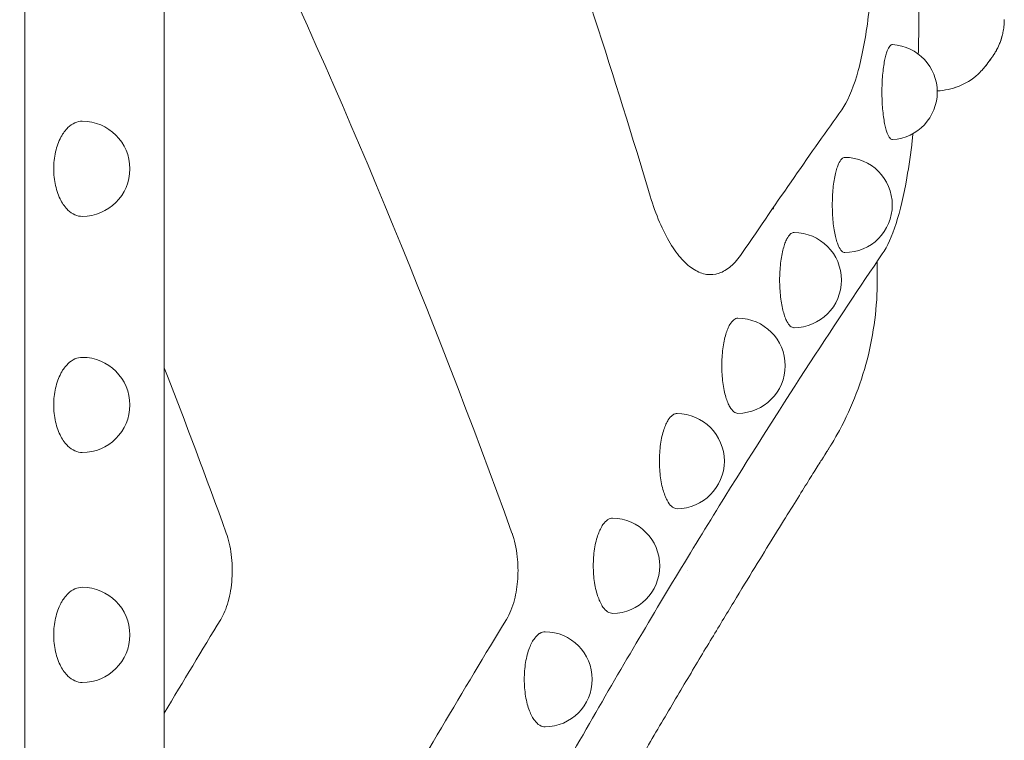
# Model space of a CAD drawing. Units: millimetres. Extents: x 0 to 37050, y -15095 to 19089.
# Drawn here: x 27183 to 27338, y 16756 to 16869 of the extents above; entities that cross this region are included whole.
import ezdxf

# ---------------------------------------------------------------- set-up
doc = ezdxf.new("R2010")
doc.units = ezdxf.units.MM

msp = doc.modelspace()

# ---------------------------------------------------------------- linework, layer by layer
at = {"color": 0, "linetype": 'Continuous', "lineweight": 0, "extrusion": (0, 1, 0)}
for p, q in [((27183.46, 16604.49), (27183.46, 16888.32)), ((27205.44, 16883.68), (27205.44, 16707.1)), ((27317.73, 16828.47), (27317.73, 16831.4)), ((27317.73, 16828.47), (27317.73, 16831.4)), ((27215.68, 16778.47), (27215.68, 16778.47))]:
    msp.add_line(p, q, dxfattribs=at)
at = {"color": 0, "linetype": 'Continuous', "lineweight": 0, "extrusion": (0, 0, -1)}
for centre, start, end in [((-27319.67, 16858.06), 93.5833, 266.4167), ((-27192.51, 16845.97), 90, 270), ((-27312.59, 16840.27), 90.1348, 269.8652), ((-27304.58, 16828.43), 90.2258, 269.7742), ((-27295.72, 16814.94), 90.331, 269.669), ((-27192.51, 16808.76), 90, 270), ((-27286.14, 16799.91), 90.4407, 269.5593), ((-27275.97, 16783.41), 90.564, 269.436), ((-27192.51, 16772.53), 90, 270), ((-27265.32, 16765.53), 90.6938, 269.3062)]:
    msp.add_arc(centre, 7.5, start, end, dxfattribs=at)
at = {"color": 0, "linetype": 'Continuous', "lineweight": 0}
msp.add_ellipse((26597.25, 16334.56), major_axis=(0, 1019.18), ratio=0.726543, start_param=-1.109089, end_param=-0.994281, dxfattribs=at)
at = {"color": 0, "linetype": 'Continuous', "lineweight": 0, "extrusion": (0, 0, -1)}
msp.add_ellipse((26552.25, 16334.56), major_axis=(0, 1019.18), ratio=0.726543, start_param=1.080327, end_param=1.109089, dxfattribs=at)
at = {"color": 0, "linetype": 'Continuous', "lineweight": 0}
for points, knots in [([(27260.79, 16959.27), (27259.99, 16958.2), (27259.23, 16956.96), (27258.52, 16955.57), (27257.81, 16954.18), (27257.16, 16952.64), (27256.59, 16950.97), (27256.01, 16949.29), (27255.52, 16947.48), (27255.11, 16945.57), (27254.91, 16944.61), (27254.74, 16943.64), (27254.59, 16942.64), (27254.44, 16941.64), (27254.31, 16940.62), (27254.22, 16939.59), (27254.03, 16937.59), (27253.94, 16935.54), (27253.97, 16933.5), (27254, 16931.45), (27254.14, 16929.42), (27254.38, 16927.44), (27254.62, 16925.46), (27254.96, 16923.55), (27255.39, 16921.74), (27255.82, 16919.92), (27256.33, 16918.21), (27256.92, 16916.63), (27262.68, 16901.08), (27268.1, 16885.45), (27273.2, 16869.76), (27276.24, 16860.41), (27279.16, 16851.05), (27281.97, 16841.66), (27282.85, 16838.71), (27283.93, 16836.21), (27285.11, 16834.25), (27285.7, 16833.27), (27286.32, 16832.43), (27286.95, 16831.73), (27287.59, 16831.04), (27288.23, 16830.49), (27288.89, 16830.09), (27289.54, 16829.69), (27290.2, 16829.44), (27290.85, 16829.34), (27291.51, 16829.25), (27292.16, 16829.31), (27292.8, 16829.52), (27293.43, 16829.73), (27294.06, 16830.1), (27294.66, 16830.61), (27295.27, 16831.13), (27295.85, 16831.8), (27296.41, 16832.62), (27299.27, 16836.85), (27302.01, 16840.84), (27304.64, 16844.62), (27307.27, 16848.4), (27309.77, 16851.96), (27312.13, 16855.28), (27313, 16856.51), (27313.8, 16858.31), (27314.48, 16860.6), (27314.83, 16861.75), (27315.14, 16863.02), (27315.42, 16864.39), (27315.7, 16865.76), (27315.95, 16867.23), (27316.16, 16868.78), (27316.37, 16870.34), (27316.55, 16871.98), (27316.69, 16873.67), (27316.83, 16875.36), (27316.93, 16877.1), (27317, 16878.88)], [-561.890163, -561.890163, -561.890163, -561.890163, -555.592589, -555.592589, -555.592589, -549.293169, -549.293169, -549.293169, -542.981586, -542.981586, -542.981586, -539.827843, -539.827843, -539.827843, -536.673946, -536.673946, -536.673946, -530.527971, -530.527971, -530.527971, -524.382325, -524.382325, -524.382325, -518.244513, -518.244513, -518.244513, -512.110537, -512.110537, -512.110537, -451.921484, -451.921484, -451.921484, -416.098609, -416.098609, -416.098609, -404.82029, -404.82029, -404.82029, -399.191073, -399.191073, -399.191073, -393.562052, -393.562052, -393.562052, -387.938735, -387.938735, -387.938735, -382.315197, -382.315197, -382.315197, -376.69013, -376.69013, -376.69013, -371.066715, -371.066715, -371.066715, -342.106508, -342.106508, -342.106508, -313.143996, -313.143996, -313.143996, -302.378709, -302.378709, -302.378709, -297.002819, -297.002819, -297.002819, -291.62668, -291.62668, -291.62668, -286.240953, -286.240953, -286.240953, -280.855103, -280.855103, -280.855103, -280.855103]), ([(27324.18, 16864.05), (27324.22, 16865.3), (27324.25, 16866.56), (27324.29, 16869.65), (27324.29, 16871.49), (27324.24, 16875.14), (27324.19, 16876.95), (27324.11, 16878.74)], [-1.478896, -1.478896, -1.478896, -1.478896, -1.097958, -1.097958, -0.548911, -0.548911, 0, 0, 0, 0]), ([(27337.73, 16869.47), (27337.73, 16869.2), (27337.72, 16868.95), (27337.69, 16868.52), (27337.67, 16868.33), (27337.62, 16867.97), (27337.59, 16867.81), (27337.54, 16867.52), (27337.51, 16867.39), (27337.46, 16867.15), (27337.43, 16867.04), (27337.41, 16866.94)], [0.00281607, 0.00281607, 0.00281607, 0.00281607, 0.003420718, 0.003420718, 0.004025367, 0.004025367, 0.004630015, 0.004630015, 0.005234664, 0.005234664, 0.005839312, 0.005839312, 0.005839312, 0.005839312]), ([(27337.42, 16866.98), (27337.15, 16865.94), (27337.1, 16865.96), (27336.61, 16864.76), (27336.5, 16864.65), (27336.27, 16864.26), (27336.22, 16864.18), (27336.13, 16864.04), (27336.11, 16864), (27336.06, 16863.93), (27336.04, 16863.9), (27335.99, 16863.84), (27335.98, 16863.81), (27335.93, 16863.74), (27335.92, 16863.72), (27335.84, 16863.62), (27335.84, 16863.62), (27335.8, 16863.56), (27335.76, 16863.51), (27335.67, 16863.38), (27335.61, 16863.3), (27335.47, 16863.11), (27335.39, 16863), (27335.21, 16862.74), (27335.1, 16862.59), (27334.98, 16862.43), (27334.98, 16862.43), (27334.98, 16862.43), (27334.98, 16862.43), (27334.98, 16862.43), (27334.98, 16862.43), (27334.98, 16862.43), (27334.98, 16862.42), (27334.7, 16862.04), (27334.36, 16861.62), (27333.15, 16860.43), (27332.07, 16859.57), (27329.52, 16858.56), (27328.35, 16858.3), (27327.17, 16858.25)], [-6.809916, -6.809916, -6.809916, -6.809916, -6.805962, -6.805962, -6.792345, -6.792345, -6.774923, -6.774923, -6.760555, -6.760555, -6.742248, -6.742248, -6.711065, -6.711065, -6.633504, -6.633504, -6.237234, -6.237234, -5.503924, -5.503924, -4.770615, -4.770615, -4.037305, -4.037305, -3.303996, -3.303996, -3.298976, -3.298976, -3.297761, -3.297761, -3.297157, -3.297157, -3.296857, -3.296857, -3.254824, -3.254824, -3.188729, -3.188729, -3.147535, -3.147535, -3.147535, -3.147535]), ([(27337.41, 16866.94), (27337.14, 16865.92), (27336.96, 16865.59), (27336.64, 16864.9), (27336.54, 16864.73), (27336.3, 16864.29), (27336.23, 16864.2), (27336.14, 16864.06), (27336.11, 16864.01), (27336.06, 16863.94), (27336.04, 16863.91), (27336, 16863.84), (27335.98, 16863.82), (27335.94, 16863.75), (27335.92, 16863.73), (27335.85, 16863.63), (27335.85, 16863.63), (27335.81, 16863.57), (27335.78, 16863.53), (27335.69, 16863.41), (27335.63, 16863.33), (27335.5, 16863.15), (27335.42, 16863.04), (27335.24, 16862.79), (27335.14, 16862.64), (27335.01, 16862.47), (27335, 16862.46), (27334.99, 16862.44), (27334.99, 16862.44), (27334.98, 16862.43), (27334.98, 16862.43), (27334.98, 16862.43), (27334.98, 16862.43), (27334.98, 16862.43), (27334.98, 16862.43), (27334.98, 16862.43), (27334.98, 16862.43), (27334.7, 16862.05), (27334.36, 16861.62), (27333.15, 16860.43), (27332.07, 16859.57), (27329.52, 16858.56), (27328.35, 16858.3), (27327.17, 16858.25)], [0, 0, 0, 0, 0.006155, 0.006155, 0.014978, 0.014978, 0.033665, 0.033665, 0.047941, 0.047941, 0.065644, 0.065644, 0.094977, 0.094977, 0.164902, 0.164902, 0.490087, 0.490087, 1.223787, 1.223787, 1.957486, 1.957486, 2.691186, 2.691186, 3.424885, 3.424885, 3.485788, 3.485788, 3.508627, 3.508627, 3.513623, 3.513623, 3.514228, 3.514228, 3.514529, 3.514529, 3.51483, 3.51483, 3.556946, 3.556946, 3.623135, 3.623135, 3.664334, 3.664334, 3.664334, 3.664334]), ([(27320.14, 16865.55), (27320.13, 16865.55), (27320.13, 16865.55), (27319.98, 16865.55), (27319.84, 16865.47), (27319.55, 16865.12), (27319.42, 16864.85), (27319.22, 16864.35), (27319.15, 16864.12), (27319, 16863.59), (27318.94, 16863.3), (27318.75, 16862.37), (27318.64, 16861.57), (27318.49, 16859.85), (27318.46, 16858.92), (27318.46, 16858.06), (27318.46, 16857.2), (27318.49, 16856.27), (27318.64, 16854.55), (27318.75, 16853.76), (27318.94, 16852.82), (27319, 16852.53), (27319.15, 16852), (27319.22, 16851.77), (27319.42, 16851.27), (27319.55, 16851), (27319.84, 16850.66), (27319.98, 16850.57), (27320.13, 16850.57), (27320.13, 16850.58), (27320.14, 16850.58)], [3.341156, 3.341156, 3.341156, 3.341156, 3.351273, 3.351273, 3.536936, 3.536936, 3.7226, 3.7226, 3.83692, 3.83692, 3.95124, 3.95124, 4.209802, 4.209802, 4.468363, 4.468363, 4.468363, 4.726925, 4.726925, 4.985487, 4.985487, 5.099807, 5.099807, 5.214127, 5.214127, 5.399791, 5.399791, 5.585454, 5.585454, 5.595571, 5.595571, 5.595571, 5.595571]), ([(27192.51, 16853.47), (27192.14, 16853.47), (27191.74, 16853.39), (27190.96, 16853.04), (27190.59, 16852.78), (27190.07, 16852.28), (27189.86, 16852.04), (27189.59, 16851.66), (27189.51, 16851.55), (27189.43, 16851.43)], [3.3570079, 3.3570079, 3.3570079, 3.3570079, 3.5429503, 3.5429503, 3.7288926, 3.7288926, 3.8434025, 3.8434025, 3.8917694, 3.8917694, 3.8917694, 3.8917694]), ([(27189.43, 16851.43), (27189.33, 16851.26), (27189.23, 16851.1), (27188.8, 16850.28), (27188.51, 16849.48), (27188.11, 16847.76), (27188.02, 16846.83), (27188.02, 16845.97), (27188.02, 16845.11), (27188.11, 16844.18), (27188.51, 16842.46), (27188.8, 16841.66), (27189.3, 16840.72), (27189.48, 16840.43), (27189.86, 16839.9), (27190.07, 16839.67), (27190.59, 16839.17), (27190.96, 16838.9), (27191.74, 16838.55), (27192.14, 16838.47), (27192.51, 16838.47)], [3.891769, 3.891769, 3.891769, 3.891769, 3.957912, 3.957912, 4.216962, 4.216962, 4.476011, 4.476011, 4.476011, 4.73506, 4.73506, 4.994109, 4.994109, 5.108619, 5.108619, 5.223128, 5.223128, 5.409071, 5.409071, 5.595013, 5.595013, 5.595013, 5.595013]), ([(27318.52, 16832.56), (27319.31, 16833.71), (27320.03, 16835.32), (27321.33, 16839.37), (27321.9, 16841.79), (27322.71, 16846.41), (27322.99, 16848.4), (27323.28, 16850.84), (27323.31, 16851.18), (27323.35, 16851.52)], [-5.85691, -5.85691, -5.85691, -5.85691, -4.760621, -4.760621, -3.661838, -3.661838, -2.929612, -2.929612, -2.812096, -2.812096, -2.812096, -2.812096]), ([(27312.61, 16847.77), (27312.45, 16847.77), (27312.28, 16847.68), (27311.94, 16847.34), (27311.77, 16847.07), (27311.55, 16846.57), (27311.46, 16846.34), (27311.28, 16845.81), (27311.2, 16845.51), (27310.99, 16844.58), (27310.85, 16843.78), (27310.68, 16842.06), (27310.64, 16841.13), (27310.64, 16840.27), (27310.64, 16839.4), (27310.68, 16838.48), (27310.85, 16836.75), (27310.99, 16835.95), (27311.2, 16835.02), (27311.28, 16834.73), (27311.46, 16834.2), (27311.55, 16833.96), (27311.77, 16833.46), (27311.94, 16833.2), (27312.28, 16832.85), (27312.45, 16832.77), (27312.61, 16832.77), (27312.61, 16832.77), (27312.61, 16832.77)], [3.358607, 3.358607, 3.358607, 3.358607, 3.542963, 3.542963, 3.728907, 3.728907, 3.843418, 3.843418, 3.957928, 3.957928, 4.216977, 4.216977, 4.476025, 4.476025, 4.476025, 4.735073, 4.735073, 4.994121, 4.994121, 5.108632, 5.108632, 5.223142, 5.223142, 5.409087, 5.409087, 5.595031, 5.595031, 5.595487, 5.595487, 5.595487, 5.595487]), ([(27312.61, 16847.77), (27312.61, 16847.77), (27312.61, 16847.77), (27312.61, 16847.77), (27312.61, 16847.77), (27312.61, 16847.77)], [3.356562888, 3.356562888, 3.356562888, 3.356562888, 3.357018604, 3.357018604, 3.358606532, 3.358606532, 3.358606532, 3.358606532]), ([(27304.46, 16835.91), (27304.32, 16835.88), (27304.17, 16835.8), (27303.83, 16835.5), (27303.65, 16835.23), (27303.39, 16834.73), (27303.28, 16834.49), (27303.09, 16833.97), (27303, 16833.67), (27302.75, 16832.74), (27302.6, 16831.94), (27302.4, 16830.22), (27302.35, 16829.29), (27302.35, 16828.43), (27302.35, 16827.56), (27302.4, 16826.64), (27302.6, 16824.91), (27302.75, 16824.11), (27303, 16823.18), (27303.09, 16822.89), (27303.28, 16822.36), (27303.39, 16822.12), (27303.65, 16821.62), (27303.83, 16821.36), (27304.22, 16821.01), (27304.42, 16820.93), (27304.6, 16820.93), (27304.6, 16820.93), (27304.61, 16820.93)], [3.40335, 3.40335, 3.40335, 3.40335, 3.542961, 3.542961, 3.728907, 3.728907, 3.843417, 3.843417, 3.957928, 3.957928, 4.216975, 4.216975, 4.476022, 4.476022, 4.476022, 4.735069, 4.735069, 4.994115, 4.994115, 5.108626, 5.108626, 5.223137, 5.223137, 5.409082, 5.409082, 5.595027, 5.595027, 5.595901, 5.595901, 5.595901, 5.595901]), ([(27304.61, 16835.93), (27304.6, 16835.93), (27304.6, 16835.93), (27304.56, 16835.93), (27304.51, 16835.92), (27304.46, 16835.91)], [3.35614217, 3.35614217, 3.35614217, 3.35614217, 3.35701619, 3.35701619, 3.40335008, 3.40335008, 3.40335008, 3.40335008]), ([(27318.52, 16832.56), (27315.1, 16827.54), (27311.28, 16821.8), (27307.12, 16815.41), (27302.97, 16809.01), (27298.48, 16801.96), (27293.73, 16794.3), (27288.99, 16786.64), (27283.98, 16778.39), (27278.79, 16769.57), (27273.61, 16760.75), (27268.23, 16751.38), (27262.76, 16741.49), (27257.28, 16731.61), (27251.7, 16721.22), (27246.11, 16710.34), (27240.51, 16699.47), (27234.88, 16688.1), (27229.33, 16676.28), (27223.78, 16664.46), (27218.29, 16652.18), (27212.97, 16639.47), (27207.65, 16626.75), (27202.49, 16613.6), (27197.61, 16600.03)], [-382.410588, -382.410588, -382.410588, -382.410588, -334.562779, -334.562779, -334.562779, -286.721346, -286.721346, -286.721346, -238.897442, -238.897442, -238.897442, -191.078225, -191.078225, -191.078225, -143.308164, -143.308164, -143.308164, -95.541155, -95.541155, -95.541155, -47.771386, -47.771386, -47.771386, 0, 0, 0, 0]), ([(27317.73, 16828.47), (27317.73, 16826.36), (27317.6, 16824.25), (27317.06, 16820.05), (27316.66, 16817.95), (27315.59, 16813.83), (27314.92, 16811.8), (27313.33, 16807.85), (27312.4, 16805.91), (27311.15, 16803.67), (27310.92, 16803.27), (27310.63, 16802.78), (27310.56, 16802.66), (27310.46, 16802.51), (27310.43, 16802.46), (27310.36, 16802.34), (27310.33, 16802.29), (27310.27, 16802.2), (27310.25, 16802.17), (27310.21, 16802.09), (27310.19, 16802.06), (27310.13, 16801.98), (27310.12, 16801.95), (27310.07, 16801.88), (27310.05, 16801.85), (27309.97, 16801.72), (27309.9, 16801.6), (27309.61, 16801.14), (27309.34, 16800.71), (27308.65, 16799.62), (27308.25, 16798.98), (27307.31, 16797.48), (27306.77, 16796.62), (27305.56, 16794.67), (27304.88, 16793.57), (27303.38, 16791.16), (27302.56, 16789.85), (27300.79, 16786.99), (27299.84, 16785.44), (27297.8, 16782.1), (27296.7, 16780.31), (27294.4, 16776.52), (27293.18, 16774.51), (27290.62, 16770.26), (27289.27, 16768), (27286.45, 16763.27), (27284.97, 16760.78), (27281.92, 16755.58), (27280.33, 16752.87), (27277.05, 16747.21), (27275.35, 16744.25), (27271.84, 16738.1), (27270.03, 16734.91), (27266.32, 16728.29), (27264.42, 16724.86), (27260.54, 16717.79), (27258.56, 16714.14), (27254.53, 16706.61), (27252.47, 16702.72), (27248.3, 16694.73), (27246.18, 16690.62), (27241.91, 16682.21), (27239.76, 16677.9), (27235.42, 16669.06), (27233.24, 16664.54), (27228.88, 16655.31), (27226.69, 16650.6), (27222.35, 16641.03), (27220.19, 16636.16), (27215.91, 16626.28), (27213.8, 16621.27), (27209.62, 16611.11), (27207.57, 16605.97), (27203.54, 16595.57), (27201.56, 16590.31), (27197.73, 16579.75), (27195.88, 16574.43), (27192.29, 16563.78), (27190.56, 16558.43), (27187.25, 16547.7), (27185.66, 16542.32), (27182.63, 16531.53), (27181.19, 16526.13), (27178.47, 16515.34), (27177.2, 16509.96), (27174.82, 16499.24), (27173.72, 16493.9), (27171.68, 16483.25), (27170.75, 16477.93), (27169.05, 16467.33), (27168.28, 16462.05), (27166.93, 16451.52), (27166.33, 16446.27), (27165.61, 16438.84), (27165.41, 16436.67), (27165.23, 16434.5)], [0, 0, 0, 0, 6.319794, 6.319794, 12.710385, 12.710385, 19.097886, 19.097886, 25.489682, 25.489682, 26.844427, 26.844427, 27.283473, 27.283473, 27.524825, 27.524825, 27.871051, 27.871051, 28.267565, 28.267565, 28.972141, 28.972141, 30.721734, 30.721734, 35.070456, 35.070456, 46.328268, 46.328268, 65.856928, 65.856928, 83.660035, 83.660035, 101.374659, 101.374659, 119.195778, 119.195778, 136.948915, 136.948915, 154.891798, 154.891798, 173.031152, 173.031152, 191.178585, 191.178585, 209.609202, 209.609202, 228.200486, 228.200486, 246.879808, 246.879808, 265.845178, 265.845178, 285.015831, 285.015831, 304.34263, 304.34263, 323.807949, 323.807949, 343.467868, 343.467868, 363.282104, 363.282104, 383.139408, 383.139408, 403.123228, 403.123228, 423.098351, 423.098351, 442.980657, 442.980657, 462.730743, 462.730743, 482.351233, 482.351233, 501.761416, 501.761416, 520.80281, 520.80281, 539.43905, 539.43905, 557.731168, 557.731168, 575.668767, 575.668767, 593.140612, 593.140612, 610.151627, 610.151627, 626.801328, 626.801328, 643.134754, 643.134754, 659.144105, 659.144105, 665.72863, 665.72863, 665.72863, 665.72863]), ([(27295.45, 16822.38), (27295.34, 16822.34), (27295.22, 16822.28), (27294.9, 16822.01), (27294.69, 16821.75), (27294.39, 16821.25), (27294.28, 16821.01), (27294.06, 16820.48), (27293.96, 16820.19), (27293.68, 16819.25), (27293.51, 16818.46), (27293.29, 16816.73), (27293.23, 16815.81), (27293.23, 16814.94), (27293.23, 16814.08), (27293.29, 16813.15), (27293.51, 16811.43), (27293.68, 16810.63), (27293.96, 16809.69), (27294.06, 16809.4), (27294.28, 16808.87), (27294.39, 16808.64), (27294.69, 16808.14), (27294.9, 16807.87), (27295.33, 16807.52), (27295.55, 16807.44), (27295.76, 16807.44), (27295.76, 16807.44), (27295.76, 16807.44)], [3.446443, 3.446443, 3.446443, 3.446443, 3.54295, 3.54295, 3.728896, 3.728896, 3.843406, 3.843406, 3.957916, 3.957916, 4.216961, 4.216961, 4.476006, 4.476006, 4.476006, 4.735051, 4.735051, 4.994096, 4.994096, 5.108606, 5.108606, 5.223116, 5.223116, 5.409062, 5.409062, 5.595007, 5.595007, 5.596445, 5.596445, 5.596445, 5.596445]), ([(27295.76, 16822.44), (27295.76, 16822.44), (27295.76, 16822.44), (27295.66, 16822.44), (27295.56, 16822.42), (27295.45, 16822.38)], [3.35556734, 3.35556734, 3.35556734, 3.35556734, 3.35700449, 3.35700449, 3.44644293, 3.44644293, 3.44644293, 3.44644293]), ([(27192.51, 16816.26), (27192.14, 16816.26), (27191.74, 16816.18), (27190.96, 16815.83), (27190.59, 16815.57), (27190.07, 16815.07), (27189.86, 16814.83), (27189.59, 16814.45), (27189.51, 16814.34), (27189.43, 16814.22)], [3.3570079, 3.3570079, 3.3570079, 3.3570079, 3.5429503, 3.5429503, 3.7288926, 3.7288926, 3.8434025, 3.8434025, 3.8917694, 3.8917694, 3.8917694, 3.8917694]), ([(27189.43, 16814.22), (27189.33, 16814.06), (27189.23, 16813.89), (27188.8, 16813.07), (27188.51, 16812.28), (27188.11, 16810.55), (27188.02, 16809.63), (27188.02, 16808.76), (27188.02, 16807.9), (27188.11, 16806.97), (27188.51, 16805.25), (27188.8, 16804.45), (27189.3, 16803.51), (27189.48, 16803.22), (27189.86, 16802.69), (27190.07, 16802.46), (27190.59, 16801.96), (27190.96, 16801.69), (27191.74, 16801.34), (27192.14, 16801.26), (27192.51, 16801.26)], [3.891769, 3.891769, 3.891769, 3.891769, 3.957912, 3.957912, 4.216962, 4.216962, 4.476011, 4.476011, 4.476011, 4.73506, 4.73506, 4.994109, 4.994109, 5.108619, 5.108619, 5.223128, 5.223128, 5.409071, 5.409071, 5.595013, 5.595013, 5.595013, 5.595013]), ([(27285.69, 16807.29), (27285.62, 16807.25), (27285.55, 16807.21), (27285.24, 16806.98), (27285.01, 16806.72), (27284.69, 16806.22), (27284.56, 16805.98), (27284.32, 16805.45), (27284.21, 16805.16), (27283.9, 16804.22), (27283.71, 16803.43), (27283.47, 16801.7), (27283.41, 16800.77), (27283.41, 16799.91), (27283.41, 16799.05), (27283.47, 16798.12), (27283.71, 16796.4), (27283.9, 16795.6), (27284.21, 16794.66), (27284.32, 16794.37), (27284.56, 16793.84), (27284.69, 16793.61), (27285.01, 16793.11), (27285.24, 16792.84), (27285.72, 16792.49), (27285.97, 16792.41), (27286.2, 16792.41), (27286.2, 16792.41), (27286.2, 16792.41)], [3.487962, 3.487962, 3.487962, 3.487962, 3.542928, 3.542928, 3.728874, 3.728874, 3.843384, 3.843384, 3.957893, 3.957893, 4.216935, 4.216935, 4.475977, 4.475977, 4.475977, 4.735019, 4.735019, 4.994061, 4.994061, 5.108571, 5.108571, 5.22308, 5.22308, 5.409026, 5.409026, 5.594972, 5.594972, 5.597084, 5.597084, 5.597084, 5.597084]), ([(27286.2, 16807.41), (27286.2, 16807.41), (27286.2, 16807.41), (27286.03, 16807.41), (27285.86, 16807.37), (27285.69, 16807.29)], [3.3548706, 3.3548706, 3.3548706, 3.3548706, 3.3569829, 3.3569829, 3.4879616, 3.4879616, 3.4879616, 3.4879616]), ([(27275.31, 16790.7), (27275.29, 16790.69), (27275.27, 16790.67), (27274.99, 16790.49), (27274.74, 16790.22), (27274.39, 16789.72), (27274.25, 16789.48), (27273.99, 16788.95), (27273.87, 16788.66), (27273.53, 16787.73), (27273.33, 16786.93), (27273.06, 16785.2), (27273, 16784.28), (27273, 16783.41), (27273, 16782.55), (27273.06, 16781.63), (27273.33, 16779.9), (27273.53, 16779.1), (27273.87, 16778.17), (27273.99, 16777.88), (27274.25, 16777.35), (27274.39, 16777.11), (27274.74, 16776.61), (27274.99, 16776.34), (27275.51, 16776), (27275.78, 16775.92), (27276.04, 16775.92), (27276.04, 16775.92), (27276.04, 16775.92)], [3.528389, 3.528389, 3.528389, 3.528389, 3.542893, 3.542893, 3.728838, 3.728838, 3.843346, 3.843346, 3.957855, 3.957855, 4.216893, 4.216893, 4.475931, 4.475931, 4.475931, 4.734969, 4.734969, 4.994007, 4.994007, 5.108515, 5.108515, 5.223024, 5.223024, 5.408969, 5.408969, 5.594914, 5.594914, 5.59786, 5.59786, 5.59786, 5.59786]), ([(27276.04, 16790.91), (27276.04, 16790.91), (27276.04, 16790.91), (27275.8, 16790.91), (27275.56, 16790.85), (27275.31, 16790.7)], [3.3540017, 3.3540017, 3.3540017, 3.3540017, 3.3569481, 3.3569481, 3.528389, 3.528389, 3.528389, 3.528389]), ([(27215.2, 16788.58), (27215.56, 16787.58), (27215.83, 16786.43), (27216.07, 16784.56), (27216.12, 16783.92), (27216.15, 16782.63), (27216.14, 16781.99), (27216.06, 16780.71), (27215.98, 16780.09), (27215.78, 16778.89), (27215.65, 16778.31), (27215.19, 16776.68), (27214.79, 16775.74), (27214.33, 16774.98)], [-15.506859, -15.506859, -15.506859, -15.506859, -11.616864, -11.616864, -9.677145, -9.677145, -7.737312, -7.737312, -5.803649, -5.803649, -3.870501, -3.870501, -0.000011, -0.000011, -0.000011, -0.000011]), ([(27259.33, 16774.98), (27259.58, 16775.39), (27259.82, 16775.86), (27260.24, 16776.9), (27260.43, 16777.47), (27260.85, 16779.09), (27261.02, 16780.2), (27261.18, 16782.53), (27261.15, 16783.71), (27260.96, 16785.53), (27260.85, 16786.19), (27260.57, 16787.45), (27260.39, 16788.04), (27260.2, 16788.58)], [0, 0, 0, 0, 0.210831, 0.210831, 0.422066, 0.422066, 0.774874, 0.774874, 1.127964, 1.127964, 1.339223, 1.339223, 1.550021, 1.550021, 1.550021, 1.550021]), ([(27192.51, 16780.03), (27192.14, 16780.03), (27191.74, 16779.95), (27190.96, 16779.6), (27190.59, 16779.34), (27190.07, 16778.83), (27189.86, 16778.6), (27189.59, 16778.22), (27189.51, 16778.11), (27189.43, 16777.99)], [3.3570079, 3.3570079, 3.3570079, 3.3570079, 3.5429503, 3.5429503, 3.7288926, 3.7288926, 3.8434025, 3.8434025, 3.8917694, 3.8917694, 3.8917694, 3.8917694]), ([(27189.43, 16777.99), (27189.33, 16777.82), (27189.23, 16777.66), (27188.8, 16776.84), (27188.51, 16776.04), (27188.11, 16774.32), (27188.02, 16773.39), (27188.02, 16772.53), (27188.02, 16771.67), (27188.11, 16770.74), (27188.51, 16769.02), (27188.8, 16768.22), (27189.3, 16767.28), (27189.48, 16766.99), (27189.86, 16766.46), (27190.07, 16766.23), (27190.59, 16765.73), (27190.96, 16765.46), (27191.74, 16765.11), (27192.14, 16765.03), (27192.51, 16765.03)], [3.891769, 3.891769, 3.891769, 3.891769, 3.957912, 3.957912, 4.216962, 4.216962, 4.476011, 4.476011, 4.476011, 4.73506, 4.73506, 4.994109, 4.994109, 5.108619, 5.108619, 5.223128, 5.223128, 5.409071, 5.409071, 5.595013, 5.595013, 5.595013, 5.595013]), ([(27217.44, 16700.87), (27224.48, 16714.44), (27231.58, 16727.42), (27242.11, 16745.97), (27245.61, 16752), (27252.53, 16763.73), (27255.95, 16769.44), (27259.33, 16774.98)], [0, 0, 0, 0, 56.156154, 56.156154, 84.240738, 84.240738, 112.325742, 112.325742, 112.325742, 112.325742]), ([(27264.44, 16772.69), (27264.2, 16772.52), (27263.97, 16772.29), (27263.63, 16771.83), (27263.47, 16771.59), (27263.19, 16771.07), (27263.06, 16770.77), (27262.7, 16769.84), (27262.48, 16769.04), (27262.2, 16767.32), (27262.13, 16766.39), (27262.13, 16765.53), (27262.13, 16764.66), (27262.2, 16763.74), (27262.48, 16762.01), (27262.7, 16761.21), (27263.06, 16760.28), (27263.19, 16759.99), (27263.47, 16759.46), (27263.63, 16759.22), (27264, 16758.72), (27264.27, 16758.46), (27264.84, 16758.11), (27265.13, 16758.03), (27265.4, 16758.03), (27265.41, 16758.03), (27265.41, 16758.03)], [3.568212, 3.568212, 3.568212, 3.568212, 3.728787, 3.728787, 3.843295, 3.843295, 3.957802, 3.957802, 4.216835, 4.216835, 4.475867, 4.475867, 4.475867, 4.7349, 4.7349, 4.993933, 4.993933, 5.10844, 5.10844, 5.222948, 5.222948, 5.408891, 5.408891, 5.594834, 5.594834, 5.598742, 5.598742, 5.598742, 5.598742]), ([(27265.41, 16773.03), (27265.41, 16773.03), (27265.4, 16773.03), (27265.13, 16773.03), (27264.84, 16772.94), (27264.52, 16772.75), (27264.48, 16772.72), (27264.44, 16772.69)], [3.3529925, 3.3529925, 3.3529925, 3.3529925, 3.3569006, 3.3569006, 3.542844, 3.542844, 3.5682117, 3.5682117, 3.5682117, 3.5682117])]:
    msp.add_open_spline(points, degree=3, knots=knots, dxfattribs=at)
for points in [[(27301.43, 16839.97), (27301.39, 16839.85), (27301.36, 16839.72), (27301.33, 16839.6)], [(27317.73, 16828.47), (27317.73, 16828.47), (27317.73, 16828.47), (27317.73, 16828.47)], [(27287.83, 16782.69), (27287.83, 16782.69), (27287.83, 16782.69), (27287.84, 16782.69)], [(27214.33, 16774.98), (27211.4, 16770.18), (27208.44, 16765.24), (27205.44, 16760.18)]]:
    msp.add_open_spline(points, degree=3, dxfattribs=at)

doc.saveas('drawing.dxf')
